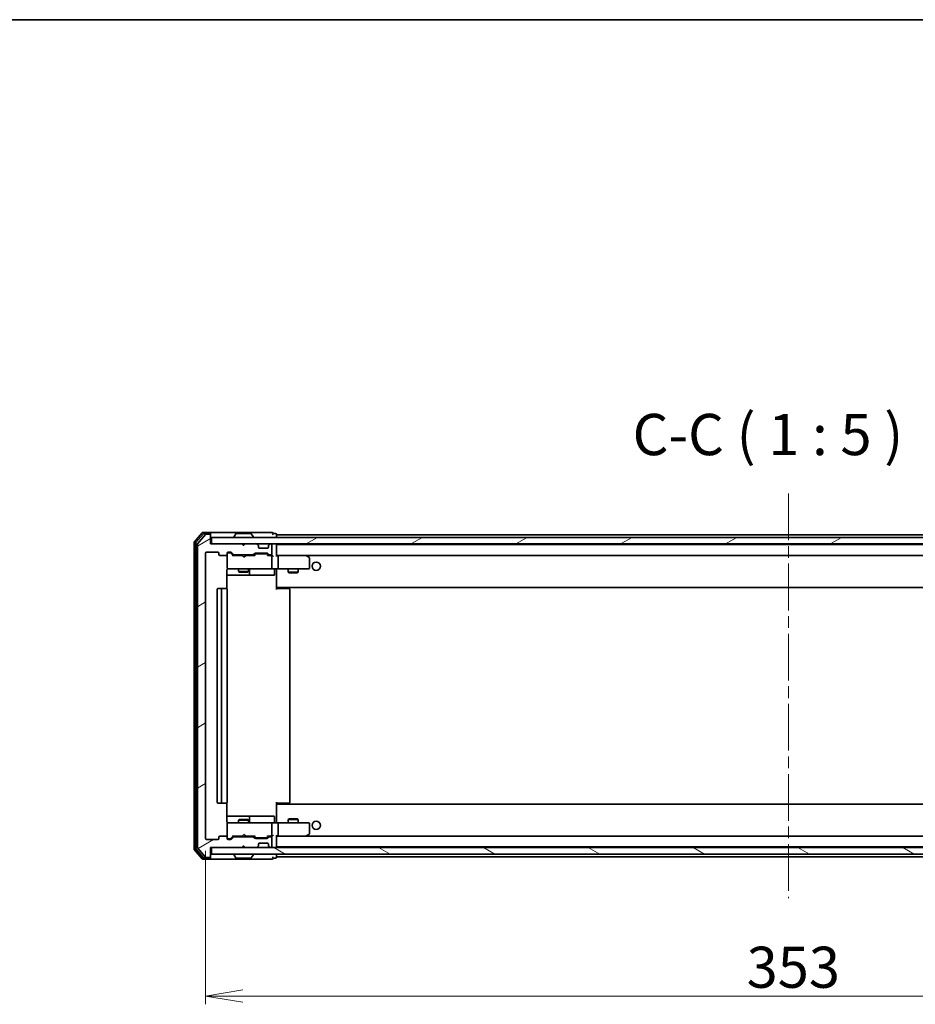
# Model space of a CAD drawing. Units: millimetres. Extents: x 36 to 8307, y 20 to 1425.
# Drawn here: x 2457 to 2728, y 1127 to 1425 of the extents above; entities that cross this region are included whole.
import ezdxf

# ---------------------------------------------------------------- set-up
doc = ezdxf.new("R2010")
doc.units = ezdxf.units.MM
doc.header["$LTSCALE"] = 2.5
doc.linetypes.add('CHAIN', pattern=[0.3543, 0.2362, -0.0295, 0.0591, -0.0295])
doc.layers.get('Defpoints').update_dxf_attribs({"lineweight": 25})
for name, color, linetype, lineweight in [('Border (ISO)', 7, 'Continuous', 35), ('Centerline (ISO)', 131, 'Continuous', 18), ('Dimension (ISO)', 7, 'Continuous', 18), ('Hatch (ISO)', 1, 'Continuous', 18), ('Symbol (ISO)', 7, 'Continuous', 18), ('Visible (ISO)', 7, 'Continuous', 35)]:
    doc.layers.add(name, color=color, linetype=linetype, lineweight=lineweight)
doc.styles.add('Note Text (TK)', font='MS PGothic.ttf')
doc.dimstyles.new('Default - Method 1b (TK)', dxfattribs={"dimscale": 2.5, "dimtxt": 2.5, "dimasz": 2.5, "dimexe": 1, "dimexo": 1.5, "dimgap": 1, "dimtad": 1, "dimdsep": 46, "dimtxsty": 'Note Text (TK)', "dimblk": 'OPEN', "dimcen": 0.09, "dimdle": 5, "dimclrd": 100, "dimclre": 100, "dimclrt": 7, "dimadec": 1, "dimazin": 1, "dimtfac": 1, "dimtmove": 0, "dimatfit": 3, "dimldrblk": 'OPEN', "dimfxl": 1, "dimtolj": 1, "dimlwd": -1, "dimlwe": -1, "dimarcsym": 0})
pattern_1 = [(30, (951.25, -20), (-7.9375, 13.74815), [])]

# ---------------------------------------------------------------- blocks, each defined once
blk = doc.blocks.new('Borders tk図枠')
at = {"layer": 'Border (ISO)'}
blk.add_line((14.5, 289), (405.5, 289), dxfattribs=at)
blk = doc.blocks.new('_Open')
at = {"color": 0, "linetype": 'ByBlock', "lineweight": -2}
for p, q in [((-1, 0.167), (0, 0)), ((-1, -0.167), (0, 0)), ((0, 0), (-1, 0))]:
    blk.add_line(p, q, dxfattribs=at)
blk = doc.blocks.new('*D36')
at = {"layer": 'Defpoints', "color": 0}
for p in [(2513.53, 1176.97), (2866.53, 1176.97), (2866.53, 1129.2)]:
    blk.add_point(p, dxfattribs=at)
at = {"layer": 'Dimension (ISO)', "color": 100}
for p, q in [((2513.53, 1173.22), (2513.53, 1126.7)), ((2866.53, 1173.22), (2866.53, 1126.7)), ((2524.78, 1129.2), (2855.28, 1129.2))]:
    blk.add_line(p, q, dxfattribs=at)
at = {"layer": 'Dimension (ISO)', "color": 100, "xscale": 11.25, "yscale": 11.25, "zscale": 11.25, "rotation": 180}
blk.add_blockref('_Open', (2513.53, 1129.2), dxfattribs=at)
at = {"layer": 'Dimension (ISO)', "color": 100, "xscale": 11.25, "yscale": 11.25, "zscale": 11.25}
blk.add_blockref('_Open', (2866.53, 1129.2), dxfattribs=at)
at = {"layer": 'Dimension (ISO)', "color": 7, "insert": (2677.37, 1137.93), "char_height": 6.25, "attachment_point": 4, "style": 'Note Text (TK)'}
blk.add_mtext('\\A1;\\fMS PGothic|b0|i0;{\\H12.4500;353}', dxfattribs=at)

msp = doc.modelspace()

# ---------------------------------------------------------------- hatches: boundary and pattern name
at = {"layer": 'Hatch (ISO)'}
h = msp.add_hatch(dxfattribs=at)
h.set_pattern_fill('ANSI31', color=256, scale=127, angle=-14.999978, style=0)
h.set_pattern_definition(pattern_1)
edge = h.paths.add_edge_path()
edge.add_ellipse((2514.7329, 1268.8745), major_axis=(0, 0.3), ratio=1, start_angle=270, end_angle=360)
edge.add_line((2514.7329, 1269.1745), (2513.6734, 1269.1745))
edge.add_ellipse((2513.6734, 1268.8745), major_axis=(-0.3, 0), ratio=1, start_angle=270, end_angle=320.194429)
edge.add_line((2513.443, 1269.0666), (2511.1024, 1266.258))
edge.add_ellipse((2511.3329, 1266.0659), major_axis=(-0.1921, -0.2305), ratio=1, start_angle=270, end_angle=309.805571)
edge.add_line((2511.0329, 1266.0659), (2511.0329, 1174.2831))
edge.add_ellipse((2511.3329, 1174.2831), major_axis=(0, -0.3), ratio=1, start_angle=270, end_angle=309.805571)
edge.add_line((2511.1024, 1174.0911), (2513.443, 1171.2825))
edge.add_ellipse((2513.6734, 1171.4745), major_axis=(0.1921, -0.2305), ratio=1, start_angle=270, end_angle=320.194429)
edge.add_line((2513.6734, 1171.1745), (2514.7329, 1171.1745))
edge.add_ellipse((2514.7329, 1171.4745), major_axis=(0.3, 0), ratio=1, start_angle=270, end_angle=360)
edge.add_line((2515.0329, 1171.4745), (2515.0329, 1174.1745))
edge.add_line((2515.0329, 1174.1745), (2524.5329, 1174.1745))
edge.add_line((2524.5329, 1174.1745), (2525.0329, 1174.6745))
edge.add_line((2525.0329, 1174.6745), (2525.5329, 1174.1745))
edge.add_line((2525.5329, 1174.1745), (2528.9086, 1174.1745))
edge.add_ellipse((2528.9086, 1174.4745), major_axis=(0.3, 0), ratio=1, start_angle=270, end_angle=315)
edge.add_line((2529.1208, 1174.2624), (2529.445, 1174.5867))
edge.add_ellipse((2529.2329, 1174.7988), major_axis=(0.2121, 0.2121), ratio=1, start_angle=270, end_angle=315)
edge.add_line((2529.5329, 1174.7988), (2529.5329, 1175.1745))
edge.add_ellipse((2529.8329, 1175.1745), major_axis=(0, 0.3), ratio=1, start_angle=0, end_angle=90, ccw=False)
edge.add_line((2529.8329, 1175.4745), (2532.2329, 1175.4745))
edge.add_ellipse((2532.2329, 1175.1745), major_axis=(0.3, 0), ratio=1, start_angle=0, end_angle=90, ccw=False)
edge.add_line((2532.5329, 1175.1745), (2532.5329, 1174.7988))
edge.add_ellipse((2532.8329, 1174.7988), major_axis=(0, -0.3), ratio=1, start_angle=270, end_angle=315)
edge.add_line((2532.6208, 1174.5867), (2532.945, 1174.2624))
edge.add_ellipse((2533.1572, 1174.4745), major_axis=(0.2121, -0.2121), ratio=1, start_angle=270, end_angle=315)
edge.add_line((2533.1572, 1174.1745), (2533.2329, 1174.1745))
edge.add_ellipse((2533.2329, 1174.4745), major_axis=(0.3, 0), ratio=1, start_angle=270, end_angle=360)
edge.add_line((2533.5329, 1174.4745), (2533.5329, 1177.1745))
edge.add_ellipse((2533.2329, 1177.1745), major_axis=(0, 0.3), ratio=1, start_angle=270, end_angle=360)
edge.add_line((2533.2329, 1177.4745), (2532.8572, 1177.4745))
edge.add_ellipse((2532.8572, 1177.1745), major_axis=(-0.3, 0), ratio=1, start_angle=270, end_angle=315)
edge.add_line((2532.645, 1177.3867), (2532.3208, 1177.0624))
edge.add_ellipse((2532.1086, 1177.2745), major_axis=(-0.2121, -0.2121), ratio=1, start_angle=45, end_angle=90, ccw=False)
edge.add_line((2532.1086, 1176.9745), (2528.6072, 1176.9745))
edge.add_ellipse((2528.6072, 1177.2745), major_axis=(-0.3, 0), ratio=1, start_angle=45, end_angle=90, ccw=False)
edge.add_line((2528.395, 1177.0624), (2528.0708, 1177.3867))
edge.add_ellipse((2527.8586, 1177.1745), major_axis=(-0.2121, 0.2121), ratio=1, start_angle=270, end_angle=315)
edge.add_line((2527.8586, 1177.4745), (2522.2072, 1177.4745))
edge.add_ellipse((2522.2072, 1177.1745), major_axis=(-0.3, 0), ratio=1, start_angle=270, end_angle=315)
edge.add_line((2521.995, 1177.3867), (2521.3708, 1176.7624))
edge.add_ellipse((2521.1586, 1176.9745), major_axis=(-0.2121, -0.2121), ratio=1, start_angle=45, end_angle=90, ccw=False)
edge.add_line((2521.1586, 1176.6745), (2520.3329, 1176.6745))
edge.add_ellipse((2520.3329, 1176.9745), major_axis=(-0.3, 0), ratio=1, start_angle=0, end_angle=90, ccw=False)
edge.add_line((2520.0329, 1176.9745), (2520.0329, 1177.3745))
edge.add_ellipse((2519.7329, 1177.3745), major_axis=(0, 0.3), ratio=1, start_angle=270, end_angle=360)
edge.add_line((2519.7329, 1177.6745), (2517.8329, 1177.6745))
edge.add_ellipse((2517.8329, 1177.3745), major_axis=(-0.3, 0), ratio=1, start_angle=270, end_angle=360)
edge.add_line((2517.5329, 1177.3745), (2517.5329, 1176.9745))
edge.add_ellipse((2517.2329, 1176.9745), major_axis=(0, -0.3), ratio=1, start_angle=0, end_angle=90, ccw=False)
edge.add_line((2517.2329, 1176.6745), (2513.8329, 1176.6745))
edge.add_ellipse((2513.8329, 1176.9745), major_axis=(-0.3, 0), ratio=1, start_angle=0, end_angle=90, ccw=False)
edge.add_line((2513.5329, 1176.9745), (2513.5329, 1263.3745))
edge.add_ellipse((2513.8329, 1263.3745), major_axis=(0, 0.3), ratio=1, start_angle=0, end_angle=90, ccw=False)
edge.add_line((2513.8329, 1263.6745), (2517.2329, 1263.6745))
edge.add_ellipse((2517.2329, 1263.3745), major_axis=(0.3, 0), ratio=1, start_angle=0, end_angle=90, ccw=False)
edge.add_line((2517.5329, 1263.3745), (2517.5329, 1262.9745))
edge.add_ellipse((2517.8329, 1262.9745), major_axis=(0, -0.3), ratio=1, start_angle=270, end_angle=360)
edge.add_line((2517.8329, 1262.6745), (2519.7329, 1262.6745))
edge.add_ellipse((2519.7329, 1262.9745), major_axis=(0.3, 0), ratio=1, start_angle=270, end_angle=360)
edge.add_line((2520.0329, 1262.9745), (2520.0329, 1263.3745))
edge.add_ellipse((2520.3329, 1263.3745), major_axis=(0, 0.3), ratio=1, start_angle=0, end_angle=90, ccw=False)
edge.add_line((2520.3329, 1263.6745), (2521.1586, 1263.6745))
edge.add_ellipse((2521.1586, 1263.3745), major_axis=(0.3, 0), ratio=1, start_angle=45, end_angle=90, ccw=False)
edge.add_line((2521.3708, 1263.5867), (2521.995, 1262.9624))
edge.add_ellipse((2522.2072, 1263.1745), major_axis=(0.2121, -0.2121), ratio=1, start_angle=270, end_angle=315)
edge.add_line((2522.2072, 1262.8745), (2527.8586, 1262.8745))
edge.add_ellipse((2527.8586, 1263.1745), major_axis=(0.3, 0), ratio=1, start_angle=270, end_angle=315)
edge.add_line((2528.0708, 1262.9624), (2528.395, 1263.2867))
edge.add_ellipse((2528.6072, 1263.0745), major_axis=(0.2121, 0.2121), ratio=1, start_angle=45, end_angle=90, ccw=False)
edge.add_line((2528.6072, 1263.3745), (2532.1086, 1263.3745))
edge.add_ellipse((2532.1086, 1263.0745), major_axis=(0.3, 0), ratio=1, start_angle=45, end_angle=90, ccw=False)
edge.add_line((2532.3208, 1263.2867), (2532.645, 1262.9624))
edge.add_ellipse((2532.8572, 1263.1745), major_axis=(0.2121, -0.2121), ratio=1, start_angle=270, end_angle=315)
edge.add_line((2532.8572, 1262.8745), (2533.2329, 1262.8745))
edge.add_ellipse((2533.2329, 1263.1745), major_axis=(0.3, 0), ratio=1, start_angle=270, end_angle=360)
edge.add_line((2533.5329, 1263.1745), (2533.5329, 1265.8745))
edge.add_ellipse((2533.2329, 1265.8745), major_axis=(0, 0.3), ratio=1, start_angle=270, end_angle=360)
edge.add_line((2533.2329, 1266.1745), (2533.1572, 1266.1745))
edge.add_ellipse((2533.1572, 1265.8745), major_axis=(-0.3, 0), ratio=1, start_angle=270, end_angle=315)
edge.add_line((2532.945, 1266.0867), (2532.6208, 1265.7624))
edge.add_ellipse((2532.8329, 1265.5503), major_axis=(-0.2121, -0.2121), ratio=1, start_angle=270, end_angle=315)
edge.add_line((2532.5329, 1265.5503), (2532.5329, 1265.1745))
edge.add_ellipse((2532.2329, 1265.1745), major_axis=(0, -0.3), ratio=1, start_angle=0, end_angle=90, ccw=False)
edge.add_line((2532.2329, 1264.8745), (2529.8329, 1264.8745))
edge.add_ellipse((2529.8329, 1265.1745), major_axis=(-0.3, 0), ratio=1, start_angle=0, end_angle=90, ccw=False)
edge.add_line((2529.5329, 1265.1745), (2529.5329, 1265.5503))
edge.add_ellipse((2529.2329, 1265.5503), major_axis=(0, 0.3), ratio=1, start_angle=270, end_angle=315)
edge.add_line((2529.445, 1265.7624), (2529.1208, 1266.0867))
edge.add_ellipse((2528.9086, 1265.8745), major_axis=(-0.2121, 0.2121), ratio=1, start_angle=270, end_angle=315)
edge.add_line((2528.9086, 1266.1745), (2525.5329, 1266.1745))
edge.add_line((2525.5329, 1266.1745), (2525.0329, 1265.6745))
edge.add_line((2525.0329, 1265.6745), (2524.5329, 1266.1745))
edge.add_line((2524.5329, 1266.1745), (2515.0329, 1266.1745))
edge.add_line((2515.0329, 1266.1745), (2515.0329, 1268.8745))
h = msp.add_hatch(dxfattribs=at)
h.set_pattern_fill('ANSI31', color=256, scale=127, angle=-14.999978, style=0)
h.set_pattern_definition(pattern_1)
h.paths.add_polyline_path([(2515.3329, 1268.1745), (2515.3329, 1266.1745), (2864.7329, 1266.1745), (2864.7329, 1268.1745)])
h = msp.add_hatch(dxfattribs=at)
h.set_pattern_fill('ANSI31', color=256, scale=127, angle=105.000246, style=0)
h.set_pattern_definition([(150.00025, (951.25, -20), (-7.93744, -13.74819), [])])
h.paths.add_polyline_path([(2515.3329, 1174.1745), (2515.3329, 1172.1745), (2864.7329, 1172.1745), (2864.7329, 1174.1745)])

# ---------------------------------------------------------------- linework, layer by layer
at = {"layer": 'Centerline (ISO)', "linetype": 'CHAIN', "ltscale": 23.990969}
msp.add_line((2690.0329, 1281.4745), (2690.0329, 1158.8745), dxfattribs=at)
at = {"layer": 'Visible (ISO)'}
for p, q in [((2512.443, 1269.5666), (2510.1024, 1266.758)), ((2512.8438, 1269.2666), (2510.6024, 1266.5769)), ((2513.443, 1269.0666), (2511.1024, 1266.258)), ((2514.7329, 1269.6745), (2512.6734, 1269.6745)), ((2514.7329, 1269.3745), (2513.0743, 1269.3745)), ((2514.7329, 1269.1745), (2513.6734, 1269.1745)), ((2530.0329, 1269.6745), (2514.7329, 1269.6745)), ((2515.0329, 1269.3745), (2515.0329, 1269.0745)), ((2515.0329, 1268.8745), (2515.0329, 1269.0745)), ((2515.0329, 1266.1745), (2515.0329, 1268.8745)), ((2515.3329, 1268.1745), (2515.3329, 1266.1745)), ((2864.7329, 1268.1745), (2515.3329, 1268.1745)), ((2522.1329, 1268.2745), (2522.1329, 1268.3152)), ((2522.7238, 1269.2835), (2522.1652, 1268.4242)), ((2527.1744, 1269.3745), (2522.8914, 1269.3745)), ((2527.3421, 1269.2835), (2527.9006, 1268.4242)), ((2527.9329, 1268.2745), (2527.9329, 1268.3152)), ((2533.7329, 1269.6745), (2530.0329, 1269.6745)), ((2534.7329, 1269.3745), (2534.0329, 1269.3745)), ((2535.0329, 1268.9745), (2535.0329, 1269.0745)), ((2535.0329, 1268.6745), (2535.0329, 1268.9745)), ((2845.0329, 1268.9745), (2535.0329, 1268.9745)), ((2535.0329, 1268.1745), (2535.0329, 1268.6745)), ((2510.0329, 1266.5659), (2510.0329, 1173.7831)), ((2510.5329, 1266.3849), (2510.5329, 1173.9642)), ((2511.0329, 1266.0659), (2511.0329, 1174.2831)), ((2524.5329, 1266.1745), (2515.0329, 1266.1745)), ((2515.3329, 1266.1745), (2864.7329, 1266.1745)), ((2525.0329, 1265.6745), (2524.5329, 1266.1745)), ((2524.7067, 1266.0867), (2524.6188, 1266.1745)), ((2524.7067, 1266.0867), (2525.0759, 1265.7175)), ((2525.5329, 1266.1745), (2525.0329, 1265.6745)), ((2528.9086, 1266.1745), (2525.5329, 1266.1745)), ((2529.445, 1265.7624), (2529.1208, 1266.0867)), ((2529.4655, 1265.7419), (2529.445, 1265.7624)), ((2529.5329, 1265.1745), (2529.5329, 1265.5503)), ((2532.2329, 1264.8745), (2529.8329, 1264.8745)), ((2532.5329, 1265.5503), (2532.5329, 1265.1745)), ((2532.6208, 1265.7624), (2532.6003, 1265.7419)), ((2532.945, 1266.0867), (2532.6208, 1265.7624)), ((2533.2329, 1266.1745), (2533.1572, 1266.1745)), ((2533.5329, 1263.1745), (2533.5329, 1265.8745)), ((2535.0329, 1265.9745), (2535.0329, 1266.1745)), ((2535.0329, 1265.8745), (2535.0329, 1265.9745)), ((2845.0329, 1265.9745), (2535.0329, 1265.9745)), ((2535.0329, 1262.5867), (2535.0329, 1265.8745)), ((2513.5329, 1176.9745), (2513.5329, 1263.3745)), ((2513.8329, 1263.6745), (2517.2329, 1263.6745)), ((2517.5329, 1263.3745), (2517.5329, 1262.9745)), ((2517.8329, 1262.6745), (2519.7329, 1262.6745)), ((2520.0329, 1262.9745), (2520.0329, 1263.3745)), ((2520.0329, 1262.9745), (2520.0329, 1258.9745)), ((2520.3329, 1263.6745), (2521.1586, 1263.6745)), ((2520.8221, 1263.4745), (2520.3329, 1263.4745)), ((2520.9586, 1263.4745), (2520.8221, 1263.4745)), ((2521.1708, 1263.3866), (2521.8829, 1262.6745)), ((2521.3708, 1263.5867), (2521.995, 1262.9624)), ((2524.6188, 1262.6745), (2521.7068, 1262.6745)), ((2522.2072, 1262.8745), (2527.8586, 1262.8745)), ((2523.5329, 1262.8745), (2523.5329, 1262.6745)), ((2524.6788, 1262.6145), (2524.6188, 1262.6745)), ((2525.1188, 1262.1745), (2524.6788, 1262.6145)), ((2525.1188, 1262.1745), (2525.5588, 1262.6145)), ((2525.6188, 1262.6745), (2525.5588, 1262.6145)), ((2528.359, 1262.6745), (2525.6188, 1262.6745)), ((2526.5329, 1262.8745), (2526.5329, 1262.6745)), ((2528.0708, 1262.9624), (2528.395, 1263.2867)), ((2528.1829, 1262.6745), (2528.595, 1263.0866)), ((2528.6072, 1263.3745), (2532.1086, 1263.3745)), ((2528.9506, 1263.1745), (2528.8072, 1263.1745)), ((2531.7652, 1263.1745), (2528.9506, 1263.1745)), ((2531.9086, 1263.1745), (2531.7652, 1263.1745)), ((2532.1208, 1263.0866), (2532.5329, 1262.6745)), ((2532.3208, 1263.2867), (2532.645, 1262.9624)), ((2533.2329, 1262.6745), (2532.3568, 1262.6745)), ((2532.8572, 1262.8745), (2533.2329, 1262.8745)), ((2533.6086, 1262.6745), (2533.2329, 1262.6745)), ((2533.5329, 1258.9745), (2533.5329, 1262.3745)), ((2535.4086, 1262.6745), (2535.0329, 1262.6745)), ((2543.9996, 1262.6745), (2535.4086, 1262.6745)), ((2535.4086, 1262.6745), (2844.6572, 1262.6745)), ((2535.5329, 1262.3745), (2535.5329, 1258.9745)), ((2543.9695, 1262.3745), (2544.1251, 1262.5301)), ((2544.1796, 1262.6145), (2544.0996, 1262.6745)), ((2544.9129, 1262.0645), (2544.1796, 1262.6145)), ((2545.0329, 1258.9745), (2545.0329, 1261.8245)), ((2520.0329, 1258.9745), (2520.0329, 1258.9512)), ((2519.9431, 1252.5886), (2519.9431, 1258.1745)), ((2519.9431, 1256.6745), (2526.3559, 1256.6745)), ((2520.3329, 1258.6745), (2521.2183, 1258.6745)), ((2521.2183, 1258.6745), (2532.4147, 1258.6745)), ((2523.5329, 1258.6745), (2523.5329, 1257.8245)), ((2523.5329, 1257.8245), (2526.5329, 1257.8245)), ((2523.8396, 1257.6712), (2523.5329, 1257.8245)), ((2526.2262, 1257.6712), (2523.8396, 1257.6712)), ((2526.2262, 1257.6712), (2526.5329, 1257.8245)), ((2526.3559, 1256.6745), (2526.5274, 1256.6745)), ((2526.5274, 1256.6745), (2530.202, 1256.6745)), ((2526.5329, 1258.6745), (2526.5329, 1257.8245)), ((2526.8274, 1256.9745), (2526.8274, 1258.3745)), ((2530.202, 1256.6745), (2534.1316, 1256.6745)), ((2532.4147, 1258.6745), (2533.2329, 1258.6745)), ((2535.4086, 1258.6745), (2533.2329, 1258.6745)), ((2534.4316, 1258.3745), (2534.4316, 1256.9745)), ((2535.0329, 1258.6668), (2535.0329, 1258.4495)), ((2535.0329, 1253.2745), (2535.0329, 1258.4495)), ((2535.4086, 1258.6745), (2543.9695, 1258.6745)), ((2538.5329, 1258.6745), (2538.5329, 1257.6245)), ((2538.5329, 1257.6245), (2541.5329, 1257.6245)), ((2538.8396, 1257.4712), (2538.5329, 1257.6245)), ((2541.2262, 1257.4712), (2538.8396, 1257.4712)), ((2541.2262, 1257.4712), (2541.5329, 1257.6245)), ((2541.5329, 1258.6745), (2541.5329, 1257.6245)), ((2543.9695, 1258.6745), (2544.7329, 1258.6745)), ((2535.0329, 1253.0605), (2535.0329, 1253.2745)), ((2535.0329, 1253.0605), (2535.0329, 1252.3745)), ((2535.0329, 1252.9745), (2845.0329, 1252.9745)), ((2535.2829, 1252.9745), (2535.2829, 1252.6745)), ((2517.0329, 1252.3745), (2517.0329, 1187.9745)), ((2518.6329, 1252.6745), (2517.3329, 1252.6745)), ((2518.3329, 1252.3745), (2518.3329, 1187.9745)), ((2518.8258, 1252.6745), (2518.6329, 1252.6745)), ((2518.8258, 1252.6745), (2518.9672, 1252.6745)), ((2519.6743, 1252.6745), (2518.9672, 1252.6745)), ((2519.6743, 1252.6745), (2519.7329, 1252.6745)), ((2520.0329, 1187.9745), (2520.0329, 1252.3745)), ((2535.0329, 1252.6745), (2535.4471, 1252.6745)), ((2537.8258, 1252.6745), (2535.4471, 1252.6745)), ((2537.8258, 1252.6745), (2537.9672, 1252.6745)), ((2538.6743, 1252.6745), (2537.9672, 1252.6745)), ((2538.6743, 1252.6745), (2538.7329, 1252.6745)), ((2539.0329, 1187.9745), (2539.0329, 1252.3745)), ((2517.3329, 1187.6745), (2518.6329, 1187.6745)), ((2518.6329, 1187.6745), (2518.8258, 1187.6745)), ((2518.9672, 1187.6745), (2518.8258, 1187.6745)), ((2518.9672, 1187.6745), (2519.6743, 1187.6745)), ((2519.7329, 1187.6745), (2519.6743, 1187.6745)), ((2519.9431, 1182.1745), (2519.9431, 1187.7605)), ((2535.0329, 1187.9745), (2535.0329, 1187.2886)), ((2535.4471, 1187.6745), (2535.0329, 1187.6745)), ((2845.0329, 1187.3745), (2535.0329, 1187.3745)), ((2535.0329, 1187.0745), (2535.0329, 1187.2886)), ((2535.2829, 1187.6745), (2535.2829, 1187.3745)), ((2535.4471, 1187.6745), (2537.8258, 1187.6745)), ((2537.9672, 1187.6745), (2537.8258, 1187.6745)), ((2537.9672, 1187.6745), (2538.6743, 1187.6745)), ((2538.7329, 1187.6745), (2538.6743, 1187.6745)), ((2535.0329, 1181.8996), (2535.0329, 1187.0745)), ((2526.3559, 1183.6745), (2519.9431, 1183.6745)), ((2520.0329, 1181.3978), (2520.0329, 1181.3745)), ((2520.0329, 1181.3745), (2520.0329, 1177.3745)), ((2521.2183, 1181.6745), (2520.3329, 1181.6745)), ((2532.4147, 1181.6745), (2521.2183, 1181.6745)), ((2523.8396, 1182.6779), (2523.5329, 1182.5245)), ((2526.5329, 1182.5245), (2523.5329, 1182.5245)), ((2523.5329, 1181.6745), (2523.5329, 1182.5245)), ((2523.8396, 1182.6779), (2526.2262, 1182.6779)), ((2526.2262, 1182.6779), (2526.5329, 1182.5245)), ((2526.5274, 1183.6745), (2526.3559, 1183.6745)), ((2530.202, 1183.6745), (2526.5274, 1183.6745)), ((2526.5329, 1181.6745), (2526.5329, 1182.5245)), ((2526.8274, 1181.9745), (2526.8274, 1183.3745)), ((2534.1316, 1183.6745), (2530.202, 1183.6745)), ((2533.2329, 1181.6745), (2532.4147, 1181.6745)), ((2533.2329, 1181.6745), (2535.4086, 1181.6745)), ((2533.5329, 1177.9745), (2533.5329, 1181.3745)), ((2534.4316, 1181.9745), (2534.4316, 1183.3745)), ((2535.0329, 1181.8996), (2535.0329, 1181.6823)), ((2543.9695, 1181.6745), (2535.4086, 1181.6745)), ((2535.5329, 1181.3745), (2535.5329, 1177.9745)), ((2538.8396, 1182.8779), (2538.5329, 1182.7245)), ((2541.5329, 1182.7245), (2538.5329, 1182.7245)), ((2538.5329, 1181.6745), (2538.5329, 1182.7245)), ((2538.8396, 1182.8779), (2541.2262, 1182.8779)), ((2541.2262, 1182.8779), (2541.5329, 1182.7245)), ((2541.5329, 1181.6745), (2541.5329, 1182.7245)), ((2544.7329, 1181.6745), (2543.9695, 1181.6745)), ((2545.0329, 1178.5245), (2545.0329, 1181.3745)), ((2544.1796, 1177.7345), (2544.9129, 1178.2845)), ((2517.2329, 1176.6745), (2513.8329, 1176.6745)), ((2517.5329, 1177.3745), (2517.5329, 1176.9745)), ((2519.7329, 1177.6745), (2517.8329, 1177.6745)), ((2520.0329, 1176.9745), (2520.0329, 1177.3745)), ((2520.3329, 1176.8745), (2520.8221, 1176.8745)), ((2521.1586, 1176.6745), (2520.3329, 1176.6745)), ((2520.8221, 1176.8745), (2520.9586, 1176.8745)), ((2521.1708, 1176.9624), (2521.8829, 1177.6745)), ((2521.995, 1177.3867), (2521.3708, 1176.7624)), ((2521.7068, 1177.6745), (2524.6188, 1177.6745)), ((2527.8586, 1177.4745), (2522.2072, 1177.4745)), ((2523.5329, 1177.4745), (2523.5329, 1177.6745)), ((2524.6188, 1177.6745), (2524.6788, 1177.7345)), ((2525.1188, 1178.1745), (2524.6788, 1177.7345)), ((2525.1188, 1178.1745), (2525.5588, 1177.7345)), ((2525.5588, 1177.7345), (2525.6188, 1177.6745)), ((2525.6188, 1177.6745), (2528.359, 1177.6745)), ((2526.5329, 1177.4745), (2526.5329, 1177.6745)), ((2528.395, 1177.0624), (2528.0708, 1177.3867)), ((2528.1829, 1177.6745), (2528.595, 1177.2624)), ((2532.1086, 1176.9745), (2528.6072, 1176.9745)), ((2528.8072, 1177.1745), (2528.9506, 1177.1745)), ((2528.9506, 1177.1745), (2531.7652, 1177.1745)), ((2529.8329, 1175.4745), (2532.2329, 1175.4745)), ((2531.7652, 1177.1745), (2531.9086, 1177.1745)), ((2532.5329, 1177.6745), (2532.1208, 1177.2624)), ((2532.645, 1177.3867), (2532.3208, 1177.0624)), ((2532.3568, 1177.6745), (2533.2329, 1177.6745)), ((2533.2329, 1177.4745), (2532.8572, 1177.4745)), ((2533.2329, 1177.6745), (2533.6086, 1177.6745)), ((2533.5329, 1174.4745), (2533.5329, 1177.1745)), ((2535.0329, 1174.4745), (2535.0329, 1177.7624)), ((2535.0329, 1177.6745), (2535.4086, 1177.6745)), ((2535.4086, 1177.6745), (2543.9996, 1177.6745)), ((2844.6572, 1177.6745), (2535.4086, 1177.6745)), ((2543.9695, 1177.9745), (2544.1251, 1177.8189)), ((2544.0996, 1177.6745), (2544.1796, 1177.7345)), ((2510.1024, 1173.5911), (2512.443, 1170.7825)), ((2510.6024, 1173.7721), (2512.8438, 1171.0825)), ((2511.1024, 1174.0911), (2513.443, 1171.2825)), ((2515.0329, 1171.4745), (2515.0329, 1174.1745)), ((2515.0329, 1174.1745), (2524.5329, 1174.1745)), ((2515.3329, 1174.1745), (2515.3329, 1172.1745)), ((2864.7329, 1174.1745), (2515.3329, 1174.1745)), ((2524.5329, 1174.1745), (2525.0329, 1174.6745)), ((2524.6188, 1174.1745), (2524.7067, 1174.2624)), ((2524.7067, 1174.2624), (2525.0759, 1174.6316)), ((2525.0329, 1174.6745), (2525.5329, 1174.1745)), ((2525.5329, 1174.1745), (2528.9086, 1174.1745)), ((2529.1208, 1174.2624), (2529.445, 1174.5867)), ((2529.445, 1174.5867), (2529.4655, 1174.6071)), ((2529.5329, 1174.7988), (2529.5329, 1175.1745)), ((2532.5329, 1175.1745), (2532.5329, 1174.7988)), ((2532.6003, 1174.6071), (2532.6208, 1174.5867)), ((2532.6208, 1174.5867), (2532.945, 1174.2624)), ((2533.1572, 1174.1745), (2533.2329, 1174.1745)), ((2535.0329, 1174.3745), (2535.0329, 1174.4745)), ((2535.0329, 1174.1745), (2535.0329, 1174.3745)), ((2535.0329, 1174.3745), (2845.0329, 1174.3745)), ((2512.6734, 1170.6745), (2514.7329, 1170.6745)), ((2513.0743, 1170.9745), (2514.7329, 1170.9745)), ((2513.6734, 1171.1745), (2514.7329, 1171.1745)), ((2514.7329, 1170.6745), (2530.0329, 1170.6745)), ((2515.0329, 1171.2745), (2515.0329, 1171.4745)), ((2515.0329, 1171.2745), (2515.0329, 1170.9745)), ((2515.3329, 1172.1745), (2864.7329, 1172.1745)), ((2522.1329, 1172.0745), (2522.1329, 1172.0338)), ((2522.7238, 1171.0655), (2522.1652, 1171.9248)), ((2522.8914, 1170.9745), (2527.1744, 1170.9745)), ((2527.3421, 1171.0655), (2527.9006, 1171.9248)), ((2527.9329, 1172.0745), (2527.9329, 1172.0338)), ((2530.0329, 1170.6745), (2533.7329, 1170.6745)), ((2534.0329, 1170.9745), (2534.7329, 1170.9745)), ((2535.0329, 1171.6745), (2535.0329, 1172.1745)), ((2535.0329, 1171.3745), (2535.0329, 1171.6745)), ((2535.0329, 1171.2745), (2535.0329, 1171.3745)), ((2535.0329, 1171.3745), (2845.0329, 1171.3745))]:
    msp.add_line(p, q, dxfattribs=at)
for centre in [(2547.0329, 1259.4245), (2547.0329, 1180.9245)]:
    msp.add_circle(centre, 1.25, dxfattribs=at)
for centre, radius, start, end in [((2512.6734, 1269.3745), 0.3, 90, 140.194429), ((2513.0743, 1269.0745), 0.3, 90, 140.194429), ((2513.6734, 1268.8745), 0.3, 90, 140.194429), ((2514.7329, 1269.3745), 0.3, 0, 90), ((2514.7329, 1269.0745), 0.3, 0, 90), ((2514.7329, 1268.8745), 0.3, 0, 90), ((2522.3329, 1268.3152), 0.2, 146.976132, 180), ((2522.2329, 1268.2745), 0.1, 180, 270), ((2522.8914, 1269.1745), 0.2, 90, 146.976132), ((2527.1744, 1269.1745), 0.2, 33.023868, 90), ((2527.8329, 1268.2745), 0.1, 270, 0), ((2527.7329, 1268.3152), 0.2, 0, 33.023868), ((2533.7329, 1269.3745), 0.3, 0, 90), ((2533.7329, 1269.3745), 0.3, 270, 0), ((2534.7329, 1269.0745), 0.3, 0, 90), ((2510.3329, 1266.5659), 0.3, 140.194429, 180), ((2510.8329, 1266.3849), 0.3, 140.194429, 180), ((2511.3329, 1266.0659), 0.3, 140.194429, 180), ((2524.9188, 1265.8745), 0.3, 135, 146.686674), ((2528.9086, 1265.8745), 0.3, 45, 90), ((2529.2329, 1265.5503), 0.3, 0, 45), ((2529.8329, 1265.1745), 0.3, 180, 270), ((2532.2329, 1265.1745), 0.3, 270, 0), ((2532.8329, 1265.5503), 0.3, 135, 180), ((2533.1572, 1265.8745), 0.3, 90, 135), ((2533.2329, 1265.8745), 0.3, 0, 90), ((2534.7329, 1265.8745), 0.3, 0, 90), ((2513.8329, 1263.3745), 0.3, 90, 180), ((2517.2329, 1263.3745), 0.3, 0, 90), ((2517.8329, 1262.9745), 0.3, 180, 270), ((2519.7329, 1262.9745), 0.3, 270, 0), ((2520.3329, 1263.3745), 0.3, 90, 180), ((2520.3329, 1263.1745), 0.3, 90, 180), ((2521.1586, 1263.3745), 0.3, 45, 90), ((2522.2072, 1263.1745), 0.3, 225, 270), ((2527.8586, 1263.1745), 0.3, 270, 315), ((2528.6072, 1263.0745), 0.3, 90, 135), ((2532.1086, 1263.0745), 0.3, 45, 90), ((2532.8572, 1263.1745), 0.3, 225, 270), ((2533.2329, 1263.1745), 0.3, 270, 0), ((2533.2329, 1262.3745), 0.3, 66.562016, 90), ((2533.2329, 1262.3745), 0.3, 0, 31.244455), ((2543.9996, 1262.3745), 0.3, 66.562004, 90), ((2543.9996, 1262.3745), 0.3, 53.130102, 66.562021), ((2544.7329, 1261.8245), 0.3, 0, 53.130102), ((2520.3329, 1258.9745), 0.3, 180, 270), ((2520.3329, 1258.9491), 0.3, 180, 284.477512), ((2533.2329, 1258.9745), 0.3, 270, 0), ((2544.7329, 1258.9745), 0.3, 270, 0), ((2520.5329, 1258.1745), 0.5, 90, 104.477512), ((2526.5274, 1256.9745), 0.3, 270, 0), ((2527.1274, 1258.3745), 0.3, 90, 180), ((2534.1316, 1256.9745), 0.3, 270, 0), ((2534.7316, 1258.3745), 0.3, 90, 180), ((2517.3329, 1252.3745), 0.3, 90, 180), ((2518.6329, 1252.3745), 0.3, 90, 180), ((2519.7329, 1252.3745), 0.3, 0, 90), ((2538.7329, 1252.3745), 0.3, 0, 90), ((2517.3329, 1187.9745), 0.3, 180, 270), ((2518.6329, 1187.9745), 0.3, 180, 270), ((2519.7329, 1187.9745), 0.3, 270, 0), ((2538.7329, 1187.9745), 0.3, 270, 0), ((2520.3329, 1181.3999), 0.3, 75.522488, 180), ((2520.3329, 1181.3745), 0.3, 90, 180), ((2520.5329, 1182.1745), 0.5, 255.522488, 270), ((2526.5274, 1183.3745), 0.3, 0, 90), ((2527.1274, 1181.9745), 0.3, 180, 270), ((2533.2329, 1181.3745), 0.3, 0, 90), ((2534.1316, 1183.3745), 0.3, 0, 90), ((2534.7316, 1181.9745), 0.3, 180, 270), ((2544.7329, 1181.3745), 0.3, 0, 90), ((2544.7329, 1178.5245), 0.3, 306.869898, 0), ((2513.8329, 1176.9745), 0.3, 180, 270), ((2517.2329, 1176.9745), 0.3, 270, 0), ((2517.8329, 1177.3745), 0.3, 90, 180), ((2519.7329, 1177.3745), 0.3, 0, 90), ((2520.3329, 1177.1745), 0.3, 180, 270), ((2520.3329, 1176.9745), 0.3, 180, 270), ((2521.1586, 1176.9745), 0.3, 270, 315), ((2522.2072, 1177.1745), 0.3, 90, 135), ((2527.8586, 1177.1745), 0.3, 45, 90), ((2528.6072, 1177.2745), 0.3, 225, 270), ((2529.8329, 1175.1745), 0.3, 90, 180), ((2532.1086, 1177.2745), 0.3, 270, 315), ((2532.2329, 1175.1745), 0.3, 0, 90), ((2532.8572, 1177.1745), 0.3, 90, 135), ((2533.2329, 1177.9745), 0.3, 270, 293.437996), ((2533.2329, 1177.1745), 0.3, 0, 90), ((2533.2329, 1177.9745), 0.3, 328.755545, 0), ((2543.9996, 1177.9745), 0.3, 270, 293.437984), ((2543.9996, 1177.9745), 0.3, 293.437984, 306.869898), ((2510.3329, 1173.7831), 0.3, 180, 219.805571), ((2510.8329, 1173.9642), 0.3, 180, 219.805571), ((2511.3329, 1174.2831), 0.3, 180, 219.805571), ((2524.9188, 1174.4745), 0.3, 213.313326, 225), ((2528.9086, 1174.4745), 0.3, 270, 315), ((2529.2329, 1174.7988), 0.3, 315, 0), ((2532.8329, 1174.7988), 0.3, 180, 225), ((2533.1572, 1174.4745), 0.3, 225, 270), ((2533.2329, 1174.4745), 0.3, 270, 0), ((2534.7329, 1174.4745), 0.3, 270, 0), ((2512.6734, 1170.9745), 0.3, 219.805571, 270), ((2513.0743, 1171.2745), 0.3, 219.805571, 270), ((2513.6734, 1171.4745), 0.3, 219.805571, 270), ((2514.7329, 1171.4745), 0.3, 270, 0), ((2514.7329, 1171.2745), 0.3, 270, 0), ((2514.7329, 1170.9745), 0.3, 270, 0), ((2522.2329, 1172.0745), 0.1, 90, 180), ((2522.3329, 1172.0338), 0.2, 180, 213.023868), ((2522.8914, 1171.1745), 0.2, 213.023868, 270), ((2527.1744, 1171.1745), 0.2, 270, 326.976132), ((2527.8329, 1172.0745), 0.1, 0, 90), ((2527.7329, 1172.0338), 0.2, 326.976132, 0), ((2533.7329, 1170.9745), 0.3, 0, 90), ((2533.7329, 1170.9745), 0.3, 270, 0), ((2534.7329, 1171.2745), 0.3, 270, 0)]:
    msp.add_arc(centre, radius, start, end, dxfattribs=at)
for centre, major_axis, ratio, start_param, end_param in [((2520.9586, 1263.1745), (0.3, 0), 0.99985076, 0.78532354, 1.57079633), ((2521.6037, 1262.3745), (-0.1246, -0.2958), 0.40041045, 3.30861727, 3.95211838), ((2528.4621, 1262.3745), (0.1246, -0.2958), 0.40041045, 2.33106693, 2.97456804), ((2528.8072, 1262.8745), (-0.3, 0), 0.99985076, 4.71238898, 5.49786177), ((2531.9086, 1262.8745), (0.3, 0), 0.99985076, 0.78532354, 1.57079633), ((2532.2537, 1262.3745), (-0.1246, -0.2958), 0.40041045, 3.30861727, 3.95211838), ((2533.2007, 1262.3745), (0.6487, 0.2044), 0.33843751, 1.23011504, 1.46454615), ((2533.2329, 1262.3971), (0.2515, 0.483), 0.33843751, 4.88684285, 5.16156968), ((2533.6086, 1262.3745), (0.4243, 0), 0.70710678, 0.78539816, 1.57079633), ((2533.9086, 1262.3745), (0.2772, -0.2772), 0.41421356, 1.17809725, 1.96349541), ((2534.7329, 1262.3745), (-0.2772, -0.2772), 0.41421356, 1.96349541, 2.74889357), ((2535.4086, 1262.3745), (0, 0.3), 0.41421356, 4.71238898, 6.28318531), ((2543.9695, 1262.3971), (-0.2411, 0.4823), 0.37002441, 4.52944541, 4.80417225), ((2535.4086, 1258.9745), (0, 0.3), 0.41421356, 3.14159265, 4.71238898), ((2535.4086, 1181.3745), (0, 0.3), 0.41421356, 4.71238898, 6.28318531), ((2520.9586, 1177.1745), (0.3, 0), 0.99985076, 4.71238898, 5.49786177), ((2521.6037, 1177.9745), (-0.1246, 0.2958), 0.40041045, 2.33106693, 2.97456804), ((2528.4621, 1177.9745), (0.1246, 0.2958), 0.40041045, 3.30861727, 3.95211838), ((2528.8072, 1177.4745), (-0.3, 0), 0.99985076, 0.78532354, 1.57079633), ((2531.9086, 1177.4745), (0.3, 0), 0.99985076, 4.71238898, 5.49786177), ((2532.2537, 1177.9745), (-0.1246, 0.2958), 0.40041045, 2.33106693, 2.97456804), ((2533.2007, 1177.9745), (0.6487, -0.2044), 0.33843751, 4.81863915, 5.05307036), ((2533.2329, 1177.952), (0.2515, -0.483), 0.33843751, 1.12161563, 1.39634246), ((2533.6086, 1177.9745), (0.4243, 0), 0.70710678, 4.71238898, 5.49778714), ((2533.9086, 1177.9745), (-0.2772, -0.2772), 0.41421356, 1.17809725, 1.96349541), ((2534.7329, 1177.9745), (-0.2772, 0.2772), 0.41421356, 3.53429174, 4.3196899), ((2535.4086, 1177.9745), (0, 0.3), 0.41421356, 3.14159265, 4.71238898), ((2543.9695, 1177.952), (-0.2411, -0.4823), 0.37002441, 1.47901306, 1.75373989)]:
    msp.add_ellipse(centre, major_axis=major_axis, ratio=ratio, start_param=start_param, end_param=end_param, dxfattribs=at)
for points, knots in [([(2533.3522, 1262.6498), (2533.3578, 1262.6474), (2533.3633, 1262.6448), (2533.3972, 1262.6276), (2533.4234, 1262.6082), (2533.4607, 1262.571), (2533.4772, 1262.5502), (2533.4894, 1262.5301)], [0.3810312192, 0.3810312192, 0.3810312192, 0.3810312192, 0.382741903, 0.382741903, 0.3917616542, 0.3917616542, 0.3985536381, 0.3985536381, 0.3985536381, 0.3985536381]), ([(2544.1189, 1262.6498), (2544.12, 1262.6471), (2544.121, 1262.6442), (2544.126, 1262.6274), (2544.1287, 1262.6059), (2544.1288, 1262.569), (2544.1276, 1262.5494), (2544.1251, 1262.5301)], [0.250886766, 0.250886766, 0.250886766, 0.250886766, 0.2528779694, 0.2528779694, 0.2619584182, 0.2619584182, 0.268388032, 0.268388032, 0.268388032, 0.268388032]), ([(2520.0329, 1258.4495), (2520.0126, 1258.4209), (2519.9953, 1258.3901), (2519.9583, 1258.3055), (2519.9431, 1258.2348), (2519.9431, 1258.1745)], [0.1237212871, 0.1237212871, 0.1237212871, 0.1237212871, 0.1333697264, 0.1333697264, 0.1514440253, 0.1514440253, 0.1514440253, 0.1514440253]), ([(2520.0329, 1258.4495), (2520.0525, 1258.477), (2520.075, 1258.5024), (2520.1446, 1258.5689), (2520.2106, 1258.611), (2520.2842, 1258.6404), (2520.298, 1258.6453), (2520.3123, 1258.6498)], [-0.1237212871, -0.1237212871, -0.1237212871, -0.1237212871, -0.1144259318, -0.1144259318, -0.0948543073, -0.0948543073, -0.0906267725, -0.0906267725, -0.0906267725, -0.0906267725]), ([(2536.1955, 1258.6745), (2536.1261, 1258.6745), (2536.0542, 1258.672), (2535.9059, 1258.6651), (2535.8293, 1258.6607), (2535.6723, 1258.6533), (2535.5919, 1258.6505), (2535.43, 1258.6485), (2535.3486, 1258.6495), (2535.1883, 1258.6545), (2535.1095, 1258.6585), (2535.0329, 1258.6625)], [0, 0, 0, 0, 0.022954349, 0.022954349, 0.045908698, 0.045908698, 0.068863048, 0.068863048, 0.091817397, 0.091817397, 0.114771746, 0.114771746, 0.114771746, 0.114771746]), ([(2519.9431, 1182.1745), (2519.9431, 1182.1143), (2519.9583, 1182.0436), (2519.9953, 1181.9589), (2520.0126, 1181.9281), (2520.0329, 1181.8996)], [0.1514440253, 0.1514440253, 0.1514440253, 0.1514440253, 0.1695183242, 0.1695183242, 0.1791667634, 0.1791667634, 0.1791667634, 0.1791667634]), ([(2520.3123, 1181.6993), (2520.298, 1181.7037), (2520.2842, 1181.7086), (2520.2106, 1181.7381), (2520.1446, 1181.7802), (2520.075, 1181.8466), (2520.0525, 1181.8721), (2520.0329, 1181.8996)], [0.0906267725, 0.0906267725, 0.0906267725, 0.0906267725, 0.0948543073, 0.0948543073, 0.1144259318, 0.1144259318, 0.1237212871, 0.1237212871, 0.1237212871, 0.1237212871]), ([(2536.1955, 1181.6745), (2536.1261, 1181.6745), (2536.0542, 1181.677), (2535.9059, 1181.684), (2535.8293, 1181.6884), (2535.6723, 1181.6957), (2535.5919, 1181.6986), (2535.43, 1181.7005), (2535.3486, 1181.6995), (2535.1883, 1181.6945), (2535.1095, 1181.6905), (2535.0329, 1181.6865)], [0, 0, 0, 0, 0.022954349, 0.022954349, 0.045908698, 0.045908698, 0.068863048, 0.068863048, 0.091817397, 0.091817397, 0.114771746, 0.114771746, 0.114771746, 0.114771746]), ([(2533.3522, 1177.6993), (2533.3585, 1177.702), (2533.3646, 1177.7049), (2533.3971, 1177.7216), (2533.4262, 1177.7431), (2533.4624, 1177.7801), (2533.4777, 1177.7997), (2533.4894, 1177.8189)], [0.250886766, 0.250886766, 0.250886766, 0.250886766, 0.2528779694, 0.2528779694, 0.2619584182, 0.2619584182, 0.268388032, 0.268388032, 0.268388032, 0.268388032]), ([(2544.1189, 1177.6993), (2544.1199, 1177.7017), (2544.1208, 1177.7042), (2544.126, 1177.7215), (2544.1285, 1177.7408), (2544.129, 1177.778), (2544.1277, 1177.7988), (2544.1251, 1177.8189)], [0.3810312192, 0.3810312192, 0.3810312192, 0.3810312192, 0.382741903, 0.382741903, 0.3917616542, 0.3917616542, 0.3985536381, 0.3985536381, 0.3985536381, 0.3985536381])]:
    msp.add_open_spline(points, degree=3, knots=knots, dxfattribs=at)

# ---------------------------------------------------------------- block references
at = {"xscale": 5, "yscale": 5, "zscale": 5}
msp.add_blockref('Borders tk図枠', (951.25, -20), dxfattribs=at)

# ---------------------------------------------------------------- texts
at = {"layer": 'Symbol (ISO)', "color": 7, "insert": (2642.8342, 1289.1745), "char_height": 12.5, "attachment_point": 7, "style": 'Note Text (TK)'}
msp.add_mtext('C-C ( 1 : 5 )', dxfattribs=at)

# ---------------------------------------------------------------- dimensions: what is measured, and where the dimension line sits
at = {"layer": 'Dimension (ISO)', "color": 100}
dim = msp.add_linear_dim(base=(2866.5329, 1129.2044), p1=(2513.5329, 1176.9745), p2=(2866.5329, 1176.9745), text='\\fMS PGothic|b0|i0;{\\H12.4500;<>}', dimstyle='Default - Method 1b (TK)', override={"dimasz": 4.5, "dimgap": 1, "dimdec": 0, "dimtol": 0, "dimlim": 0, "dimtp": 0, "dimtm": 0, "dimtdec": 0, "dimtofl": 0, "dimatfit": 1}, dxfattribs=at)
dim.commit()
dim.dimension.update_dxf_attribs({"geometry": '*D36', "text_midpoint": (2690.0329, 1129.2044), "dimtype": 160})

doc.saveas('drawing.dxf')
